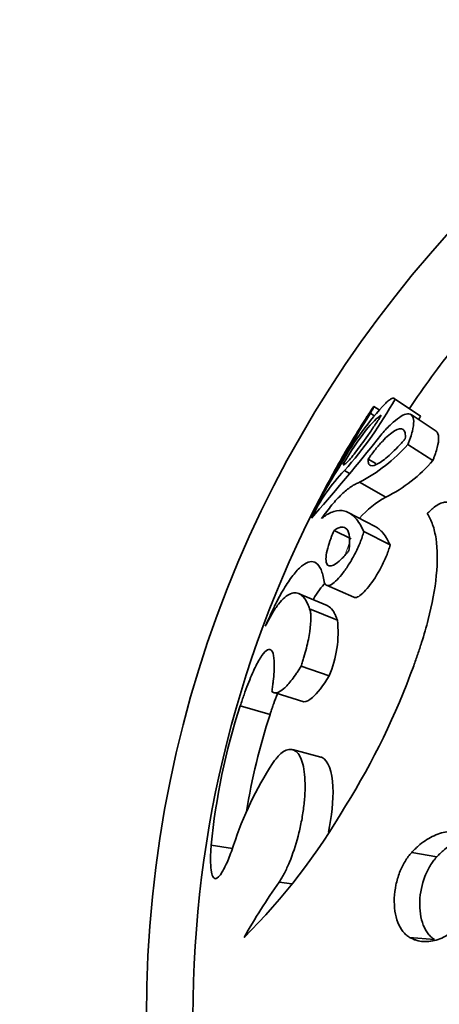
# Model space of a CAD drawing. Units: millimetres. Extents: x 0 to 1340, y 0 to 1169.
# Drawn here: x 819 to 829, y 662 to 688 of the extents above; entities that cross this region are included whole.
import ezdxf
from ezdxf import colors
from ezdxf.entities.mleader import LeaderData, LeaderLine
from ezdxf.math import Vec2, Vec3

# ---------------------------------------------------------------- set-up
doc = ezdxf.new("R2010")
doc.units = ezdxf.units.MM
doc.layers.add('DV1_Défaut', color=7, linetype='Continuous')
doc.layers.add('Défaut', color=7, linetype='Continuous')

# ---------------------------------------------------------------- blocks, each defined once
blk = doc.blocks.new('_DOT')
at = {"color": 0}
blk.add_line((0, 0), (-1, 0), dxfattribs=at)
at = {"color": 0, "const_width": 0.333}
blk.add_lwpolyline([(-0.1665, 0, 1), (0.1665, 0, 1)], format="xyb", close=True, dxfattribs=at)
blk = doc.blocks.new('SE')
at = {"layer": 'DV1_Défaut', "color": 7, "linetype": 'Continuous', "lineweight": 35}
for p, q in [((827.809, 677.505), (827.671, 677.594)), ((828.848, 677.359), (828.192, 677.8)), ((828.87, 677.341), (828.214, 677.783)), ((827.679, 677.353), (827.579, 677.417)), ((829.271, 676.952), (828.627, 677.382)), ((829.189, 676.201), (828.543, 676.61)), ((827.723, 676.12), (827.522, 676.239)), ((827.039, 675.868), (826.911, 675.94)), ((827.98, 675.257), (827.299, 675.639)), ((827.698, 674.502), (827.009, 674.862)), ((827.08, 674.179), (826.642, 674.396)), ((828.087, 674.025), (827.41, 674.372)), ((826.468, 672.467), (825.743, 672.769)), ((826.447, 672.986), (827.151, 672.678)), ((826.731, 672.091), (826.014, 672.382)), ((826.519, 670.653), (825.796, 670.903)), ((825.127, 670.218), (825.868, 669.987)), ((824.994, 669.66), (824.227, 669.882)), ((826.3, 668.564), (825.571, 668.754)), ((824.026, 666.211), (823.478, 666.296)), ((829.287, 665.989), (828.643, 666.106)), ((825.56, 665.3), (825.227, 665.343)), ((829.233, 663.863), (828.588, 663.919))]:
    blk.add_line(p, q, dxfattribs=at)
blk.add_circle((851.809, 661.898), 30, dxfattribs=at)
for centre, radius, start, end in [((851.809, 661.898), 28, 141.9539, 146.0449), ((833.822, 672.182), 8.025, 136.7808, 150.286), ((819.269, 682.728), 10.221, 318.3852, 331.0628), ((861.868, 655.803), 40.533, 147.7751, 151.7503), ((851.809, 661.898), 28.8, 147.5788, 149.0248), ((846.927, 665.483), 22.759, 148.3687, 148.6047), ((820.51, 681.911), 9.527, 330.7487, 331.3365), ((841.412, 667.843), 16.829, 147.36, 152.5516), ((849.62, 663.373), 26.16, 148.8114, 149.9917), ((784.075, 711.598), 55.888, 318.702, 321.2979), ((825.232, 679.571), 4.442, 297.726, 318.1911), ((860.666, 655.466), 39.644, 148.5331, 150.4983), ((826.276, 678.688), 3.83, 296.4039, 319.5132), ((830.126, 672.81), 4.488, 135.7652, 154.8966), ((851.809, 661.898), 28.8, 151.5853, 180), ((829.191, 673.037), 2.53, 118.6141, 138.3955), ((823.842, 671.782), 2.905, 337.1274, 6.1107), ((810.794, 677.396), 19.038, 328.0111, 340.0935), ((840.201, 664.673), 16.801, 161.937, 174.4561), ((840.495, 664.601), 16.306, 161.9257, 170.996), ((832.622, 663.498), 9.012, 147.0456, 161.9199), ((812.862, 675.472), 16.274, 314.7763, 329.8981), ((842.672, 653.287), 21.206, 145.3529, 149.9069)]:
    blk.add_arc(centre, radius, start, end, dxfattribs=at)
for points, knots in [([(827.579, 677.417), (827.587, 677.431), (827.602, 677.459), (827.629, 677.506), (827.664, 677.571), (827.681, 677.61), (827.65, 677.57), (827.606, 677.506), (827.575, 677.459), (827.558, 677.432), (827.549, 677.418)], [0, 0, 0, 0, 0.062677, 0.125316, 0.250546, 0.499986, 0.749456, 0.87469, 0.937326, 1, 1, 1, 1]), ([(828.214, 677.783), (828.21, 677.789), (828.202, 677.801), (828.176, 677.81), (828.133, 677.801), (828.074, 677.764), (828.02, 677.72), (827.989, 677.692), (827.974, 677.678)], [0, 0, 0, 0, 0.125039, 0.250082, 0.499994, 0.749918, 0.874958, 1, 1, 1, 1]), ([(827.86, 677.364), (827.76, 677.313), (827.624, 677.183), (827.273, 676.733), (827.074, 676.435), (826.871, 676.097)], [0, 0, 0, 0, 0.5, 0.5, 1, 1, 1, 1]), ([(826.881, 676.087), (826.881, 676.087), (826.882, 676.087), (826.886, 676.086), (826.893, 676.087), (826.918, 676.1), (826.941, 676.118), (827.025, 676.2), (827.101, 676.29), (827.29, 676.533), (827.397, 676.679), (827.567, 676.922), (827.626, 677.009), (827.713, 677.14), (827.743, 677.184), (827.802, 677.274), (827.817, 677.298), (827.86, 677.364)], [0, 0, 0, 0, 0.0075334, 0.0075334, 0.0736979, 0.0736979, 0.2060267, 0.2060267, 0.4706845, 0.4706845, 0.7353422, 0.7353422, 0.8676711, 0.8676711, 0.9338356, 0.9338356, 1, 1, 1, 1]), ([(828.543, 676.61), (828.555, 676.641), (828.579, 676.703), (828.623, 676.822), (828.679, 677.013), (828.709, 677.231), (828.661, 677.379), (828.546, 677.418), (828.379, 677.355), (828.174, 677.202), (827.979, 677.006), (827.816, 676.816), (827.732, 676.707), (827.69, 676.653)], [0, 0, 0, 0, 0.031339, 0.062608, 0.125211, 0.249964, 0.374816, 0.499754, 0.624747, 0.749766, 0.874792, 0.937391, 1, 1, 1, 1]), ([(828.477, 676.759), (828.481, 676.805), (828.482, 676.821), (828.481, 676.871), (828.478, 676.895), (828.464, 676.954), (828.446, 676.983), (828.373, 677.031), (828.296, 677.017), (828.112, 676.91), (828.003, 676.817), (827.829, 676.632), (827.768, 676.562), (827.677, 676.448), (827.646, 676.408), (827.584, 676.325), (827.569, 676.304), (827.522, 676.239)], [0, 0, 0, 0, 0.0625, 0.0625, 0.125, 0.125, 0.25, 0.25, 0.5, 0.5, 0.75, 0.75, 0.875, 0.875, 0.9375, 0.9375, 1, 1, 1, 1]), ([(829.189, 676.201), (829.205, 676.241), (829.216, 676.271), (829.228, 676.301), (829.236, 676.323), (829.246, 676.352), (829.251, 676.365), (829.273, 676.428), (829.29, 676.485), (829.329, 676.642), (829.339, 676.72), (829.334, 676.872), (829.311, 676.926), (829.271, 676.952)], [0, 0, 0, 0, 0.076675, 0.076675, 0.115013, 0.115013, 0.153351, 0.153351, 0.306702, 0.306702, 0.613404, 0.613404, 1, 1, 1, 1]), ([(827.522, 676.239), (827.522, 676.21), (827.522, 676.189), (827.523, 676.169), (827.525, 676.158), (827.528, 676.141), (827.531, 676.134), (827.545, 676.098), (827.562, 676.081), (827.633, 676.055), (827.703, 676.074), (827.887, 676.182), (827.987, 676.261), (828.165, 676.426), (828.223, 676.485), (828.317, 676.582), (828.349, 676.616), (828.396, 676.669), (828.405, 676.678), (828.437, 676.714), (828.456, 676.735), (828.477, 676.759)], [0, 0, 0, 0, 0.0625, 0.0625, 0.09375, 0.09375, 0.125, 0.125, 0.25, 0.25, 0.5, 0.5, 0.75, 0.75, 0.875, 0.875, 0.9375, 0.9375, 0.96875, 0.96875, 1, 1, 1, 1]), ([(826.321, 674.707), (826.366, 674.769), (826.456, 674.894), (826.632, 675.113), (826.844, 675.343), (827.043, 675.505), (827.193, 675.597), (827.264, 675.625), (827.299, 675.639)], [0, 0, 0, 0, 0.125033, 0.250066, 0.500001, 0.749937, 0.874969, 1, 1, 1, 1]), ([(829.574, 675.127), (829.556, 675.129), (829.52, 675.134), (829.439, 675.119), (829.328, 675.072), (829.21, 674.989), (829.116, 674.905), (829.069, 674.856), (829.045, 674.832)], [0, 0, 0, 0, 0.125067, 0.250177, 0.499957, 0.749789, 0.874909, 1, 1, 1, 1]), ([(827.41, 674.372), (827.392, 674.407), (827.358, 674.478), (827.288, 674.607), (827.149, 674.783), (826.93, 674.925), (826.685, 674.916), (826.507, 674.838), (826.4, 674.767), (826.348, 674.727), (826.321, 674.707)], [0, 0, 0, 0, 0.062534, 0.125035, 0.250067, 0.499972, 0.749906, 0.874947, 0.93746, 1, 1, 1, 1]), ([(829.045, 674.832), (829.07, 674.788), (829.12, 674.701), (829.206, 674.5), (829.308, 674.072), (829.316, 673.269), (829.131, 672.306), (828.933, 671.611), (828.8, 671.212), (828.73, 671.013), (828.695, 670.914)], [0, 0, 0, 0, 0.062662, 0.125261, 0.250485, 0.499891, 0.749482, 0.874731, 0.93734, 1, 1, 1, 1]), ([(826.389, 673.087), (826.391, 673.076), (826.396, 673.053), (826.41, 673.014), (826.451, 672.973), (826.539, 672.978), (826.68, 673.08), (826.842, 673.257), (827.011, 673.495), (827.176, 673.778), (827.296, 674.034), (827.361, 674.209), (827.391, 674.303), (827.403, 674.349), (827.41, 674.372)], [0, 0, 0, 0, 0.031363, 0.062651, 0.12531, 0.250132, 0.375058, 0.500031, 0.625002, 0.749918, 0.874699, 0.937353, 0.968637, 1, 1, 1, 1]), ([(826.642, 674.396), (826.612, 674.326), (826.591, 674.274), (826.571, 674.222), (826.559, 674.19), (826.541, 674.14), (826.532, 674.114), (826.49, 673.986), (826.467, 673.9), (826.423, 673.663), (826.433, 673.554), (826.524, 673.461), (826.599, 673.478), (826.746, 673.581), (826.796, 673.625), (826.882, 673.712), (826.911, 673.743), (826.952, 673.792), (826.961, 673.801), (826.99, 673.837), (827.007, 673.858), (827.027, 673.882)], [0, 0, 0, 0, 0.0625, 0.0625, 0.09375, 0.09375, 0.125, 0.125, 0.25, 0.25, 0.5, 0.5, 0.75, 0.75, 0.875, 0.875, 0.9375, 0.9375, 0.96875, 0.96875, 1, 1, 1, 1]), ([(827.027, 673.882), (827.03, 673.904), (827.032, 673.923), (827.035, 673.956), (827.036, 673.965), (827.041, 674.014), (827.043, 674.045), (827.046, 674.13), (827.045, 674.184), (827.03, 674.322), (827.005, 674.391), (826.935, 674.475), (826.889, 674.492), (826.804, 674.482), (826.773, 674.472), (826.735, 674.454), (826.727, 674.45), (826.711, 674.441), (826.699, 674.434), (826.682, 674.424), (826.665, 674.412), (826.642, 674.396)], [0, 0, 0, 0, 0.03125, 0.03125, 0.0625, 0.0625, 0.125, 0.125, 0.25, 0.25, 0.5, 0.5, 0.75, 0.75, 0.875, 0.875, 0.90625, 0.90625, 0.9375, 0.9375, 1, 1, 1, 1]), ([(828.087, 674.025), (828.065, 674.07), (828.049, 674.104), (828.034, 674.133), (828.027, 674.145), (828.019, 674.161), (828.014, 674.169), (828.001, 674.193), (827.993, 674.207), (827.953, 674.272), (827.914, 674.324), (827.85, 674.391), (827.831, 674.409), (827.79, 674.444), (827.77, 674.459), (827.732, 674.484), (827.715, 674.493), (827.698, 674.502)], [0, 0, 0, 0, 0.147565, 0.147565, 0.184456, 0.184456, 0.221347, 0.221347, 0.295129, 0.295129, 0.590258, 0.590258, 0.737823, 0.737823, 0.885387, 0.885387, 1, 1, 1, 1]), ([(827.151, 672.678), (827.177, 672.666), (827.208, 672.669), (827.328, 672.722), (827.428, 672.815), (827.645, 673.088), (827.758, 673.263), (827.906, 673.547), (827.954, 673.648), (828.013, 673.793), (828.032, 673.845), (828.062, 673.934), (828.073, 673.974), (828.087, 674.025)], [0, 0, 0, 0, 0.135493, 0.135493, 0.423662, 0.423662, 0.711831, 0.711831, 0.855916, 0.855916, 0.927958, 0.927958, 1, 1, 1, 1]), ([(824.873, 671.932), (824.916, 672.03), (825.001, 672.225), (825.172, 672.579), (825.379, 672.956), (825.615, 673.297), (825.832, 673.518), (826.025, 673.614), (826.188, 673.581), (826.294, 673.442), (826.356, 673.262), (826.378, 673.146), (826.389, 673.087)], [0, 0, 0, 0, 0.062546, 0.125056, 0.25005, 0.375033, 0.500016, 0.624997, 0.749973, 0.874948, 0.937459, 1, 1, 1, 1]), ([(826.104, 672.62), (826.107, 672.623), (826.109, 672.627), (826.218, 672.806), (826.321, 672.947), (826.417, 673.051)], [0, 0, 0, 0, 0.0208589, 0.0208589, 1, 1, 1, 1]), ([(826.014, 672.382), (825.998, 672.422), (825.966, 672.502), (825.899, 672.637), (825.761, 672.792), (825.531, 672.823), (825.267, 672.591), (825.074, 672.307), (824.959, 672.102), (824.902, 671.989), (824.873, 671.932)], [0, 0, 0, 0, 0.062571, 0.125096, 0.250195, 0.499985, 0.749796, 0.874899, 0.937428, 1, 1, 1, 1]), ([(825.796, 670.903), (825.809, 670.942), (825.833, 671.02), (825.881, 671.177), (825.953, 671.446), (826.028, 671.81), (826.051, 672.105), (826.042, 672.263), (826.028, 672.335), (826.019, 672.366), (826.014, 672.382)], [0, 0, 0, 0, 0.062641, 0.125226, 0.250432, 0.500021, 0.749567, 0.87477, 0.937355, 1, 1, 1, 1]), ([(826.731, 672.091), (826.71, 672.142), (826.695, 672.18), (826.681, 672.211), (826.675, 672.223), (826.667, 672.241), (826.663, 672.249), (826.651, 672.274), (826.642, 672.289), (826.601, 672.357), (826.563, 672.401), (826.502, 672.448), (826.485, 672.459), (826.468, 672.467)], [0, 0, 0, 0, 0.205577, 0.205577, 0.256972, 0.256972, 0.308366, 0.308366, 0.411154, 0.411154, 0.822309, 0.822309, 1, 1, 1, 1]), ([(824.227, 669.882), (824.244, 669.931), (824.276, 670.027), (824.341, 670.217), (824.454, 670.523), (824.614, 670.894), (824.789, 671.2), (824.936, 671.351), (825.044, 671.333), (825.105, 671.141), (825.107, 670.837), (825.085, 670.564), (825.062, 670.389), (825.05, 670.299), (825.044, 670.254)], [0, 0, 0, 0, 0.031334, 0.062617, 0.125218, 0.250168, 0.375125, 0.500079, 0.625014, 0.749917, 0.874782, 0.937386, 0.968663, 1, 1, 1, 1]), ([(825.044, 670.254), (825.052, 670.246), (825.07, 670.23), (825.11, 670.211), (825.193, 670.214), (825.343, 670.305), (825.523, 670.505), (825.658, 670.689), (825.736, 670.808), (825.776, 670.871), (825.796, 670.903)], [0, 0, 0, 0, 0.062605, 0.125161, 0.250301, 0.49997, 0.749707, 0.874849, 0.937404, 1, 1, 1, 1]), ([(825.868, 669.987), (825.927, 669.984), (825.999, 670.017), (826.215, 670.208), (826.362, 670.406), (826.519, 670.653)], [0, 0, 0, 0, 0.39625, 0.39625, 1, 1, 1, 1]), ([(824.994, 669.66), (825.014, 669.724), (825.03, 669.77), (825.043, 669.809), (825.049, 669.827), (825.058, 669.851), (825.062, 669.863), (825.073, 669.897), (825.081, 669.919), (825.116, 670.018), (825.149, 670.109), (825.184, 670.196), (825.184, 670.199), (825.185, 670.201)], [0, 0, 0, 0, 0.246699, 0.246699, 0.308373, 0.308373, 0.370048, 0.370048, 0.493397, 0.493397, 0.986794, 0.986794, 1, 1, 1, 1]), ([(825.227, 665.343), (825.25, 665.379), (825.296, 665.452), (825.388, 665.611), (825.54, 665.942), (825.693, 666.399), (825.804, 666.89), (825.865, 667.264), (825.898, 667.629), (825.9, 667.967), (825.87, 668.262), (825.809, 668.498), (825.72, 668.663), (825.573, 668.784), (825.391, 668.754), (825.226, 668.615), (825.131, 668.499), (825.084, 668.433), (825.061, 668.4)], [0, 0, 0, 0, 0.031337, 0.062598, 0.125199, 0.249801, 0.312366, 0.374927, 0.437483, 0.500033, 0.562579, 0.625127, 0.68768, 0.750238, 0.874789, 0.937394, 0.968661, 1, 1, 1, 1]), ([(826.497, 666.625), (826.584, 667.028), (826.63, 667.448), (826.597, 668.202), (826.491, 668.481), (826.323, 668.556), (826.312, 668.561), (826.3, 668.564)], [0, 0, 0, 0, 0.438875, 0.438875, 0.962088, 0.962088, 1, 1, 1, 1]), ([(828.643, 666.106), (828.671, 666.135), (828.727, 666.192), (828.84, 666.299), (829.048, 666.457), (829.36, 666.615), (829.682, 666.664), (829.903, 666.64), (830.026, 666.604), (830.087, 666.581), (830.117, 666.569)], [0, 0, 0, 0, 0.062572, 0.125103, 0.250208, 0.50002, 0.749787, 0.874893, 0.937421, 1, 1, 1, 1]), ([(829.287, 665.989), (829.325, 666.028), (829.352, 666.056), (829.372, 666.076), (829.383, 666.086), (829.397, 666.1), (829.404, 666.106), (829.425, 666.126), (829.438, 666.138), (829.503, 666.194), (829.562, 666.24), (829.746, 666.365), (829.863, 666.423), (830.108, 666.503), (830.236, 666.523), (830.394, 666.519), (830.432, 666.515), (830.469, 666.51)], [0, 0, 0, 0, 0.075779, 0.075779, 0.094724, 0.094724, 0.113669, 0.113669, 0.151559, 0.151559, 0.303117, 0.303117, 0.606235, 0.606235, 0.909352, 0.909352, 1, 1, 1, 1]), ([(824.056, 666.295), (824.03, 666.222), (823.979, 666.075), (823.88, 665.824), (823.737, 665.532), (823.603, 665.398), (823.515, 665.466), (823.471, 665.636), (823.459, 665.868), (823.465, 666.098), (823.474, 666.23), (823.478, 666.296)], [0, 0, 0, 0, 0.071572, 0.14314, 0.286005, 0.499545, 0.624611, 0.749676, 0.874752, 0.93736, 1, 1, 1, 1]), ([(828.588, 663.919), (828.558, 663.939), (828.497, 663.979), (828.389, 664.096), (828.279, 664.292), (828.202, 664.592), (828.186, 664.928), (828.229, 665.272), (828.325, 665.597), (828.443, 665.836), (828.553, 666.001), (828.613, 666.071), (828.643, 666.106)], [0, 0, 0, 0, 0.062613, 0.125229, 0.250108, 0.374981, 0.499871, 0.624796, 0.749763, 0.874768, 0.937379, 1, 1, 1, 1]), ([(829.233, 663.863), (829.194, 663.889), (829.165, 663.91), (829.137, 663.934), (829.12, 663.95), (829.094, 663.978), (829.081, 663.993), (829.016, 664.077), (828.976, 664.15), (828.875, 664.409), (828.843, 664.622), (828.86, 665.069), (828.907, 665.287), (829.024, 665.589), (829.068, 665.678), (829.146, 665.808), (829.173, 665.848), (829.213, 665.902), (829.221, 665.911), (829.25, 665.946), (829.267, 665.966), (829.287, 665.989)], [0, 0, 0, 0, 0.0625, 0.0625, 0.09375, 0.09375, 0.125, 0.125, 0.25, 0.25, 0.5, 0.5, 0.75, 0.75, 0.875, 0.875, 0.9375, 0.9375, 0.96875, 0.96875, 1, 1, 1, 1]), ([(830.051, 664.411), (830.023, 664.379), (829.966, 664.315), (829.851, 664.195), (829.64, 664.015), (829.323, 663.838), (829.003, 663.793), (828.79, 663.831), (828.673, 663.876), (828.616, 663.905), (828.588, 663.919)], [0, 0, 0, 0, 0.062599, 0.125158, 0.250304, 0.500041, 0.749716, 0.87485, 0.937401, 1, 1, 1, 1])]:
    blk.add_open_spline(points, degree=3, knots=knots, dxfattribs=at)
blk.add_open_spline([(828.87, 677.341), (828.864, 677.35), (828.857, 677.355), (828.848, 677.359)], degree=3, dxfattribs=at)
at = {"layer": 'DV1_Défaut', "color": 7, "linetype": 'Continuous', "lineweight": 18}
blk.add_open_spline([(826.932, 673.774), (826.933, 673.777), (826.934, 673.781), (826.936, 673.785), (826.96, 673.871), (826.993, 673.964), (827.031, 674.06)], degree=3, knots=[0, 0, 0, 0, 0.042724, 0.042724, 0.042724, 1, 1, 1, 1], dxfattribs=at)

msp = doc.modelspace()

# ---------------------------------------------------------------- block references
at = {"layer": 'Défaut'}
msp.add_blockref('SE', (0, 0), dxfattribs=at)

# ---------------------------------------------------------------- leaders
at = {"layer": 'Défaut', "color": 7, "linetype": 'Continuous', "lineweight": 18}
ml = msp.add_multileader_mtext('Standard', dxfattribs=at)
ml.set_content('{\\pxsm0.9;\\fSolid Edge ISO|b1||i0||c0|p34;\\W1.;08/03/2017\\P}', color=256)
ml.set_leader_properties()
ml.set_arrow_properties(name='DOT')
ml.build(insert=Vec2(0, 0))
ml.multileader.update_dxf_attribs({"leader_type": 0, "dogleg_length": 0, "arrow_head_size": 12})
ctx = ml.context
ctx.base_point, ctx.char_height, ctx.arrow_head_size, ctx.landing_gap_size = Vec3(1041.716, 1161.918), 12, 12, 4.2
notes = []
notes.append((ctx, [(0, (0, 0, 0), (0, 0), (1, 0), 1, [])]))
ctx.mtext.insert = Vec3(1043.716, 1168.038)
for ctx, leaders in notes:
    for number, flags, end, landing, length, lines in leaders:
        leader = LeaderData()
        leader.index, (leader.has_last_leader_line, leader.has_dogleg_vector, leader.attachment_direction) = number, flags
        leader.last_leader_point, leader.dogleg_vector, leader.dogleg_length = Vec3(end), Vec3(landing), length
        for number, points, colour, breaks in lines:
            line = LeaderLine()
            line.index, line.vertices, line.color, line.breaks = number, Vec3.list(points), colors.encode_raw_color(colour), breaks
            leader.lines.append(line)
        ctx.leaders.append(leader)

doc.saveas('drawing.dxf')
